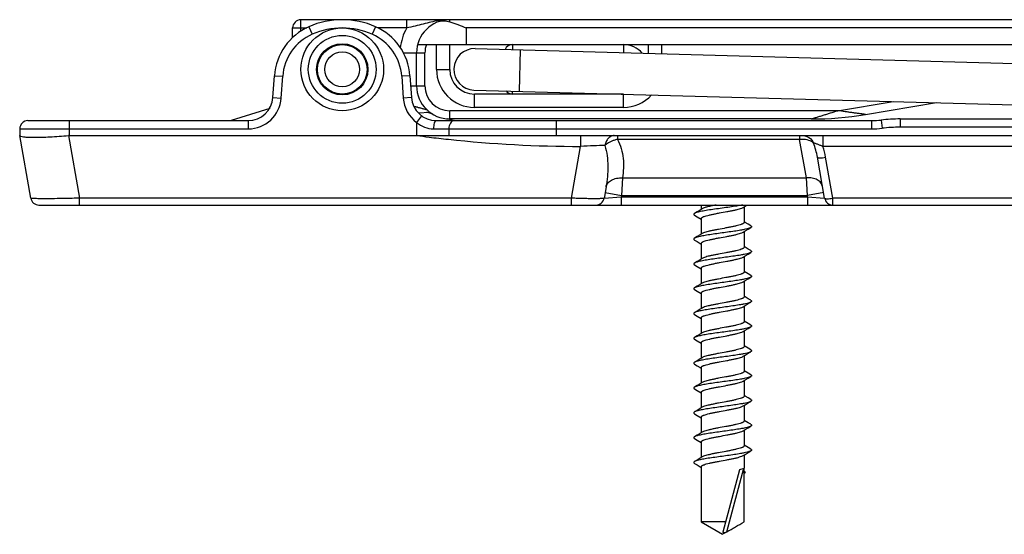
# Model space of a CAD drawing. Units: millimetres. Extents: x -90 to 504, y 62 to 482.
# Drawn here: x 176 to 235, y 330 to 361 of the extents above; entities that cross this region are included whole.
import ezdxf

# ---------------------------------------------------------------- set-up
doc = ezdxf.new("R2010")
doc.units = ezdxf.units.MM
for name, color, linetype in [('BASE_FISSA', 7, 'Continuous'), ('COMPONENTI_DI_ASSIEME', 7, 'Continuous'), ('LEVA', 7, 'Continuous'), ('MOLLA_NASTRO', 7, 'Continuous'), ('SPINA', 7, 'Continuous'), ('TASSELLO_ANTISLITTAMENTO', 7, 'Continuous'), ('VITI', 7, 'Continuous')]:
    doc.layers.add(name, color=color, linetype=linetype)

msp = doc.modelspace()

# ---------------------------------------------------------------- linework, layer by layer
at = {"layer": 'BASE_FISSA', "color": 9, "linetype": 'Continuous'}
for p, q in [((193.043, 360.693), (193.245, 360.235)), ((197.078, 360.693), (196.876, 360.235)), ((190.964, 357.735), (191.462, 357.7)), ((191.37, 356.379), (191.462, 357.7)), ((199.157, 357.735), (198.658, 357.7)), ((198.658, 357.7), (198.751, 356.379)), ((190.871, 356.413), (191.37, 356.379)), ((199.249, 356.413), (198.751, 356.379)), ((178.56, 355.018), (178.56, 354.118)), ((189.375, 355.018), (189.375, 354.518)), ((199.857, 355.31), (199.56, 354.907)), ((199.56, 354.907), (199.56, 354.118)), ((207.986, 355.018), (207.986, 354.118)), ((227.065, 355.018), (227.065, 354.518)), ((227.642, 355.051), (227.699, 354.555)), ((228.794, 355.118), (228.794, 354.618)), ((175.56, 354.518), (189.375, 354.518)), ((200.576, 354.518), (227.065, 354.518)), ((201.505, 354.518), (201.505, 354.118)), ((269.249, 354.618), (228.794, 354.618)), ((178.515, 354.116), (179.182, 350.331)), ((209.474, 354.118), (209.474, 353.457)), ((211.704, 354.118), (211.704, 353.884)), ((222.711, 353.884), (211.704, 353.884)), ((222.711, 354.118), (222.711, 353.884)), ((223.121, 351.557), (222.711, 353.884)), ((224.117, 354.118), (224.117, 353.457)), ((208.923, 350.331), (209.474, 353.457)), ((224.72, 350.331), (224.285, 352.803)), ((212, 351.557), (211.937, 350.497)), ((212, 351.557), (223.121, 351.557)), ((223.183, 350.497), (223.121, 351.557)), ((210.952, 350.67), (211.937, 350.497)), ((224.168, 350.67), (223.183, 350.497)), ((179.182, 349.918), (179.182, 350.331)), ((208.923, 350.331), (179.182, 350.331)), ((208.923, 349.918), (208.923, 350.331)), ((210.893, 350.331), (211.923, 350.418)), ((211.937, 350.497), (211.923, 350.418)), ((211.923, 350.418), (211.923, 349.918)), ((211.923, 350.418), (223.197, 350.418)), ((211.937, 350.497), (223.183, 350.497)), ((223.197, 350.418), (223.183, 350.497)), ((223.197, 350.418), (223.197, 349.918)), ((223.197, 350.418), (224.228, 350.331)), ((224.72, 349.918), (224.72, 350.331)), ((429.56, 350.331), (224.72, 350.331))]:
    msp.add_line(p, q, dxfattribs=at)
at = {"layer": 'BASE_FISSA', "color": 7, "linetype": 'Continuous'}
for p, q in [((190.871, 356.413), (190.964, 357.735)), ((199.157, 357.735), (199.249, 356.413)), ((176.06, 355.018), (189.375, 355.018)), ((200.746, 355.018), (227.065, 355.018)), ((228.794, 355.118), (269.249, 355.118)), ((175.56, 354.518), (175.56, 354.118)), ((176.228, 350.331), (175.56, 354.118)), ((178.56, 354.118), (199.56, 354.118)), ((200.32, 354.118), (378.36, 354.118)), ((224.228, 350.331), (223.792, 352.803)), ((211.012, 351.009), (210.888, 350.307)), ((176.72, 349.918), (430.06, 349.918))]:
    msp.add_line(p, q, dxfattribs=at)
for radius in [2.5, 1.55]:
    msp.add_circle((195.06, 358.118), radius, dxfattribs=at)
at = {"layer": 'BASE_FISSA', "color": 9, "linetype": 'Continuous'}
msp.add_circle((195.06, 358.118), 2.05, dxfattribs=at)
at = {"layer": 'BASE_FISSA', "color": 7, "linetype": 'Continuous'}
for centre, radius, start, end in [((195.06, 356.118), 5, 66.20235, 113.79765), ((194.455, 357.491), 3.5, 113.79765, 176), ((195.666, 357.491), 3.5, 4, 66.20235), ((189.375, 356.518), 1.5, 270, 356), ((200.746, 356.518), 1.5, 184, 270), ((176.06, 354.518), 0.5, 90, 180), ((227.065, 360.018), 5, 270, 276.61963), ((228.794, 345.118), 10, 90, 96.61963), ((176.72, 350.418), 0.5, 190, 270), ((210.4, 350.418), 0.5, 269.98172, 350.01556), ((224.72, 350.418), 0.5, 190, 270)]:
    msp.add_arc(centre, radius, start, end, dxfattribs=at)
at = {"layer": 'BASE_FISSA', "color": 9, "linetype": 'Continuous'}
for centre, radius, start, end in [((194.455, 357.491), 3, 113.79765, 176), ((195.06, 356.118), 4.5, 66.20235, 113.79765), ((195.666, 357.491), 3, 4, 66.20235), ((189.375, 356.518), 2, 270, 356), ((200.746, 356.518), 2, 184, 233.64858), ((227.065, 360.018), 5.5, 270, 276.61963), ((228.794, 345.118), 9.5, 90, 96.61963), ((211.975, 449.944), 96.627, 262.61814, 263.06568), ((210.642, 438.915), 85.518, 263.06025, 263.84887), ((209.513, 428.244), 74.786, 263.83309, 269.97059), ((212.044, 352.22), 1.698, 101.54964, 105.78467), ((222.833, 352.151), 1.737, 88.59281, 94.02038), ((219.994, 352.051), 4.356, 9.94199, 18.82709)]:
    msp.add_arc(centre, radius, start, end, dxfattribs=at)
at = {"layer": 'BASE_FISSA', "color": 7, "linetype": 'Continuous'}
msp.add_ellipse((178.56, 337.104), major_axis=(0, 17.014), ratio=0.176327, start_param=0, end_param=0.015079, dxfattribs=at)
at = {"layer": 'BASE_FISSA', "color": 9, "linetype": 'Continuous'}
for points, knots in [([(199.56, 354.907), (199.702, 354.785), (200.023, 354.588), (200.395, 354.518), (200.576, 354.518)], [0, 0, 0, 0, 0.507547, 1, 1, 1, 1]), ([(200.746, 355.018), (200.721, 355.018), (200.662, 354.971), (200.618, 354.859), (200.584, 354.701), (200.576, 354.582), (200.576, 354.518)], [0, 0, 0, 0, 0.135444, 0.354381, 0.654712, 1, 1, 1, 1]), ([(201.829, 355.018), (201.786, 355.018), (201.691, 354.986), (201.587, 354.869), (201.52, 354.706), (201.505, 354.582), (201.505, 354.518)], [0, 0, 0, 0, 0.199276, 0.431524, 0.703706, 1, 1, 1, 1]), ([(211.509, 354.118), (211.444, 354.118), (211.306, 354.085), (211.132, 353.951), (211.002, 353.752), (210.953, 353.595), (210.937, 353.511)], [0, 0, 0, 0, 0.218876, 0.455413, 0.717168, 1, 1, 1, 1]), ([(211.582, 353.854), (211.521, 353.837), (211.289, 353.758), (211.071, 353.633), (210.937, 353.511)], [0, 0, 0, 0, 0.260688, 1, 1, 1, 1]), ([(211.704, 353.884), (211.891, 353.53), (212.106, 352.745), (212.066, 351.944), (212, 351.557)], [0, 0, 0, 0, 0.504639, 1, 1, 1, 1]), ([(222.872, 354.118), (223.013, 354.118), (223.303, 354.03), (223.496, 353.797), (223.556, 353.666)], [0, 0, 0, 0, 0.4936, 1, 1, 1, 1]), ([(223.556, 353.666), (223.477, 353.74), (223.251, 353.851), (223.009, 353.884), (222.875, 353.887)], [0, 0, 0, 0, 0.447768, 1, 1, 1, 1]), ([(224.117, 353.457), (224.062, 353.479), (223.954, 353.524), (223.821, 353.579), (223.721, 353.619), (223.654, 353.645), (223.601, 353.661), (223.568, 353.668), (223.556, 353.666)], [0, 0, 0, 0, 0.296835, 0.584005, 0.717664, 0.838263, 0.936553, 1, 1, 1, 1]), ([(210.937, 353.511), (210.716, 353.513), (210.228, 353.5), (209.74, 353.474), (209.474, 353.457)], [0, 0, 0, 0, 0.454237, 1, 1, 1, 1]), ([(210.937, 353.511), (211.067, 353.113), (211.165, 352.263), (211.085, 351.424), (211.012, 351.01)], [0, 0, 0, 0, 0.499038, 1, 1, 1, 1]), ([(223.792, 352.803), (223.795, 352.787), (223.86, 352.77), (223.955, 352.767), (224.111, 352.777), (224.223, 352.793), (224.285, 352.803)], [0, 0, 0, 0, 0.097187, 0.312333, 0.628187, 1, 1, 1, 1]), ([(211.012, 351.009), (211.027, 351.092), (211.11, 351.261), (211.343, 351.443), (211.653, 351.549), (211.882, 351.564), (212, 351.557)], [0, 0, 0, 0, 0.207122, 0.442198, 0.710227, 1, 1, 1, 1]), ([(224.106, 351.024), (224.091, 351.108), (224.009, 351.279), (223.775, 351.46), (223.465, 351.559), (223.238, 351.568), (223.121, 351.557)], [0, 0, 0, 0, 0.210835, 0.445339, 0.711275, 1, 1, 1, 1]), ([(177.514, 350.299), (177.42, 350.298), (177.241, 350.297), (176.988, 350.297), (176.768, 350.298), (176.583, 350.302), (176.437, 350.306), (176.339, 350.312), (176.282, 350.317), (176.254, 350.321), (176.238, 350.325), (176.228, 350.329), (176.228, 350.331)], [0, 0, 0, 0, 0.219428, 0.416518, 0.588229, 0.732181, 0.846383, 0.929434, 0.95895, 0.980413, 0.993907, 1, 1, 1, 1]), ([(179.182, 350.331), (179.035, 350.327), (178.479, 350.313), (177.923, 350.303), (177.514, 350.299)], [0, 0, 0, 0, 0.26432, 1, 1, 1, 1]), ([(210.893, 350.331), (210.892, 350.327), (210.875, 350.321), (210.848, 350.315), (210.799, 350.31), (210.734, 350.305), (210.651, 350.302), (210.509, 350.298), (210.295, 350.296), (210.001, 350.299), (209.665, 350.306), (209.301, 350.316), (209.051, 350.326), (208.923, 350.331)], [0, 0, 0, 0, 0.006669, 0.021844, 0.046068, 0.07932, 0.121312, 0.171685, 0.29574, 0.446756, 0.618886, 0.805724, 1, 1, 1, 1]), ([(224.228, 350.331), (224.231, 350.315), (224.296, 350.298), (224.39, 350.296), (224.547, 350.305), (224.659, 350.321), (224.72, 350.331)], [0, 0, 0, 0, 0.097116, 0.312477, 0.627772, 1, 1, 1, 1])]:
    msp.add_open_spline(points, degree=3, knots=knots, dxfattribs=at)
at = {"layer": 'BASE_FISSA', "color": 7, "linetype": 'Continuous'}
for points, knots in [([(175.561, 354.116), (175.562, 354.106), (175.584, 354.086), (175.663, 354.057), (175.831, 354.032), (176.102, 354.015), (176.465, 354.01), (176.906, 354.018), (177.407, 354.038), (177.951, 354.071), (178.325, 354.1), (178.515, 354.116)], [0, 0, 0, 0, 0.009945, 0.026817, 0.085761, 0.178317, 0.301682, 0.451387, 0.622003, 0.807357, 1, 1, 1, 1]), ([(199.56, 354.118), (199.624, 354.114), (199.878, 354.106), (200.131, 354.118), (200.32, 354.118)], [0, 0, 0, 0, 0.252598, 1, 1, 1, 1])]:
    msp.add_open_spline(points, degree=3, knots=knots, dxfattribs=at)
at = {"layer": 'BASE_FISSA', "color": 9, "linetype": 'Continuous'}
for points in [[(223.792, 352.803), (223.74, 353.097), (223.663, 353.388), (223.556, 353.666)], [(333.36, 353.457), (296.946, 353.457), (260.531, 353.457), (224.117, 353.457)]]:
    msp.add_open_spline(points, degree=3, dxfattribs=at)
at = {"layer": 'COMPONENTI_DI_ASSIEME', "color": 7, "linetype": 'Continuous'}
for p, q in [((203.094, 359.368), (266.399, 357.645)), ((203.026, 356.869), (267.358, 355.118))]:
    msp.add_line(p, q, dxfattribs=at)
at = {"layer": 'COMPONENTI_DI_ASSIEME', "color": 9, "linetype": 'Continuous'}
msp.add_line((205.775, 356.794), (205.843, 359.293), dxfattribs=at)
at = {"layer": 'COMPONENTI_DI_ASSIEME', "color": 7, "linetype": 'Continuous'}
msp.add_arc((203.06, 358.118), 1.25, 88.44136, 268.44136, dxfattribs=at)
at = {"layer": 'LEVA', "color": 9, "linetype": 'Continuous'}
for p, q in [((192.56, 360.414), (192.56, 361.118)), ((198.962, 360.618), (198.962, 361.118)), ((201.56, 360.995), (201.56, 361.118)), ((192.06, 360.618), (192.913, 360.618)), ((198.962, 360.618), (197.208, 360.618)), ((202.56, 360.618), (202.56, 359.618)), ((251.256, 360.618), (202.56, 360.618)), ((200.76, 358.118), (200.76, 359.618)), ((214.36, 359.618), (214.36, 359.061)), ((198.757, 359.118), (200.06, 359.118)), ((200.06, 357.118), (200.06, 359.118)), ((200.76, 358.118), (201.56, 358.118)), ((199.2, 357.118), (200.06, 357.118)), ((203.06, 355.818), (203.06, 356.618)), ((212.06, 355.818), (212.06, 356.618)), ((199.4, 355.87), (199.411, 355.868)), ((225.012, 355.619), (201.56, 355.618)), ((201.56, 355.118), (201.56, 355.618)), ((212.06, 355.818), (203.06, 355.818))]:
    msp.add_line(p, q, dxfattribs=at)
at = {"layer": 'LEVA', "color": 7, "linetype": 'Continuous'}
for p, q in [((250.815, 361.118), (192.56, 361.118)), ((192.06, 360.015), (192.06, 360.618)), ((199.624, 359.618), (251.375, 359.618)), ((201.56, 358.118), (201.56, 359.618)), ((213.56, 359.618), (213.56, 359.083)), ((199.56, 357.118), (199.56, 359.118)), ((212.06, 356.618), (203.06, 356.618)), ((225.012, 355.619), (228.372, 356.179)), ((226.693, 355.39), (230.997, 356.107)), ((199.665, 355.498), (200.347, 355.532)), ((223.405, 355.118), (201.56, 355.118))]:
    msp.add_line(p, q, dxfattribs=at)
for centre, radius, start, end in [((192.56, 360.618), 0.5, 90, 180), ((201.56, 359.118), 2, 90, 180), ((203.06, 358.118), 1.5, 180, 270), ((201.56, 357.118), 2, 180, 270), ((223.405, 375.118), 20, 270, 279.46232)]:
    msp.add_arc(centre, radius, start, end, dxfattribs=at)
at = {"layer": 'LEVA', "color": 9, "linetype": 'Continuous'}
for centre, radius, start, end in [((201.632, 356.384), 4.738, 97.07417, 98.97389), ((201.566, 356.942), 4.176, 90.07951, 97.12671), ((201.56, 359.118), 3, 150, 174.75615), ((201.56, 359.118), 1.5, 160.52518, 180), ((203.06, 358.118), 2.3, 180, 270), ((201.56, 357.118), 1.5, 180, 270), ((212.06, 358.118), 2.3, 270, 317.64748), ((198.235, 349.616), 6.362, 77.57506, 79.35001)]:
    msp.add_arc(centre, radius, start, end, dxfattribs=at)
for points, knots in [([(200.892, 361.064), (200.736, 361.039), (200.423, 360.974), (199.952, 360.851), (199.466, 360.724), (199.133, 360.651), (198.962, 360.618)], [0, 0, 0, 0, 0.239762, 0.483912, 0.736762, 1, 1, 1, 1]), ([(199.604, 355.829), (199.67, 355.814), (199.766, 355.792), (199.889, 355.76), (199.972, 355.738), (200.045, 355.717), (200.098, 355.703), (200.132, 355.693), (200.15, 355.688), (200.161, 355.684), (200.166, 355.683), (200.168, 355.683)], [0, 0, 0, 0, 0.347578, 0.507797, 0.656048, 0.788316, 0.89764, 0.940274, 0.972539, 0.992898, 1, 1, 1, 1]), ([(223.405, 355.118), (223.406, 355.118), (223.41, 355.12), (223.417, 355.122), (223.429, 355.125), (223.45, 355.132), (223.482, 355.142), (223.524, 355.155), (223.569, 355.169), (223.634, 355.189), (223.718, 355.215), (223.822, 355.247), (223.963, 355.291), (224.142, 355.346), (224.36, 355.413), (224.652, 355.506), (224.874, 355.567), (225.019, 355.618)], [0, 0, 0, 0, 0.00177, 0.006669, 0.014083, 0.023462, 0.046493, 0.072891, 0.101366, 0.131206, 0.193379, 0.257614, 0.323061, 0.456239, 0.591163, 0.727004, 1, 1, 1, 1]), ([(226.693, 355.39), (226.692, 355.39), (226.688, 355.391), (226.68, 355.392), (226.668, 355.393), (226.646, 355.396), (226.613, 355.401), (226.569, 355.407), (226.522, 355.413), (226.454, 355.422), (226.367, 355.434), (226.259, 355.449), (226.112, 355.469), (225.925, 355.494), (225.699, 355.525), (225.395, 355.568), (225.165, 355.593), (225.013, 355.62)], [0, 0, 0, 0, 0.001813, 0.006798, 0.014293, 0.023718, 0.046768, 0.073158, 0.101631, 0.13147, 0.193646, 0.257869, 0.323292, 0.456433, 0.591321, 0.727113, 1, 1, 1, 1])]:
    msp.add_open_spline(points, degree=3, knots=knots, dxfattribs=at)
at = {"layer": 'LEVA', "color": 7, "linetype": 'Continuous'}
for points, knots in [([(200.902, 361.007), (201.004, 361.042), (201.23, 361.071), (201.451, 361.029), (201.56, 360.995)], [0, 0, 0, 0, 0.484622, 1, 1, 1, 1]), ([(201.56, 360.995), (201.728, 360.943), (202.063, 360.821), (202.393, 360.686), (202.56, 360.618)], [0, 0, 0, 0, 0.493414, 1, 1, 1, 1])]:
    msp.add_open_spline(points, degree=3, knots=knots, dxfattribs=at)
at = {"layer": 'MOLLA_NASTRO', "color": 7, "linetype": 'Continuous'}
for p, q in [((190.676, 355.759), (188.34, 355.018)), ((200.546, 355.41), (200.185, 355.524)), ((201.78, 355.018), (201.416, 355.133))]:
    msp.add_line(p, q, dxfattribs=at)
at = {"layer": 'SPINA', "color": 7, "linetype": 'Continuous'}
for radius in [1.5, 1.05]:
    msp.add_circle((195.06, 358.118), radius, dxfattribs=at)
at = {"layer": 'TASSELLO_ANTISLITTAMENTO', "color": 9, "linetype": 'Continuous'}
for p, q in [((205.36, 359.618), (205.36, 359.306)), ((212.06, 359.618), (212.06, 359.124)), ((205.36, 356.618), (205.36, 356.805))]:
    msp.add_line(p, q, dxfattribs=at)
at = {"layer": 'TASSELLO_ANTISLITTAMENTO', "color": 7, "linetype": 'Continuous'}
for centre, radius, start, end in [((205.36, 359.118), 0.5, 90, 156.31001), ((212.06, 358.118), 1.5, 40.7238, 90), ((205.36, 357.118), 0.5, 217.28327, 270)]:
    msp.add_arc(centre, radius, start, end, dxfattribs=at)
at = {"layer": 'VITI', "color": 7, "linetype": 'Continuous'}
for p, q in [((216.76, 349.918), (216.76, 349.655)), ((219.36, 349.812), (219.36, 348.868)), ((216.357, 349.303), (216.518, 349.207)), ((216.518, 349.207), (216.76, 349.062)), ((216.76, 349.098), (216.76, 348.155)), ((219.425, 348.865), (219.36, 348.905)), ((219.36, 348.312), (219.36, 347.368)), ((216.357, 347.803), (216.518, 347.707)), ((216.518, 347.707), (216.76, 347.562)), ((216.76, 347.598), (216.76, 346.655)), ((219.605, 347.258), (219.36, 347.405)), ((219.763, 347.164), (219.605, 347.258)), ((219.36, 346.812), (219.36, 345.868)), ((216.357, 346.303), (216.518, 346.207)), ((216.518, 346.207), (216.76, 346.062)), ((216.76, 346.098), (216.76, 345.155)), ((219.605, 345.758), (219.36, 345.905)), ((219.36, 345.312), (219.36, 344.368)), ((219.763, 345.664), (219.605, 345.758)), ((216.357, 344.803), (216.518, 344.707)), ((216.518, 344.707), (216.76, 344.562)), ((216.76, 344.598), (216.76, 343.655)), ((219.605, 344.258), (219.36, 344.405)), ((219.763, 344.164), (219.605, 344.258)), ((219.36, 343.812), (219.36, 342.868)), ((216.357, 343.303), (216.518, 343.207)), ((216.518, 343.207), (216.76, 343.062)), ((216.76, 343.098), (216.76, 342.155)), ((219.605, 342.758), (219.36, 342.905)), ((219.36, 342.312), (219.36, 341.368)), ((219.763, 342.664), (219.605, 342.758)), ((216.357, 341.803), (216.518, 341.707)), ((216.518, 341.707), (216.76, 341.562)), ((216.76, 341.598), (216.76, 340.655)), ((219.605, 341.258), (219.36, 341.405)), ((219.763, 341.164), (219.605, 341.258)), ((219.36, 340.812), (219.36, 339.868)), ((216.699, 340.099), (216.76, 340.062)), ((216.76, 340.098), (216.76, 339.155)), ((219.605, 339.758), (219.36, 339.905)), ((219.763, 339.664), (219.605, 339.758)), ((216.357, 338.803), (216.518, 338.707)), ((219.36, 339.312), (219.36, 338.368)), ((216.518, 338.707), (216.76, 338.562)), ((216.76, 338.598), (216.76, 337.655)), ((219.425, 338.365), (219.36, 338.405)), ((219.36, 337.812), (219.36, 336.868)), ((216.357, 337.303), (216.518, 337.207)), ((216.518, 337.207), (216.76, 337.062)), ((216.76, 337.098), (216.76, 336.155)), ((219.605, 336.758), (219.36, 336.905)), ((219.763, 336.664), (219.605, 336.758)), ((216.357, 335.803), (216.518, 335.707)), ((219.36, 336.312), (219.36, 335.368)), ((216.518, 335.707), (216.76, 335.562)), ((216.76, 335.598), (216.76, 334.655)), ((219.605, 335.258), (219.36, 335.405)), ((219.763, 335.164), (219.605, 335.258)), ((219.36, 334.812), (219.36, 334.018)), ((216.357, 334.303), (216.518, 334.207)), ((216.518, 334.207), (216.76, 334.062)), ((216.76, 334.098), (216.76, 330.769)), ((219.107, 333.926), (219.359, 334.018)), ((219.359, 330.769), (219.359, 334.018)), ((218.099, 330.164), (219.107, 333.926)), ((219.432, 333.768), (219.36, 333.821)), ((219.36, 333.716), (219.432, 333.768)), ((216.76, 330.769), (218.06, 330.018)), ((218.261, 330.769), (216.76, 330.769)), ((218.307, 330.161), (218.06, 330.018))]:
    msp.add_line(p, q, dxfattribs=at)
at = {"layer": 'VITI', "color": 9, "linetype": 'Continuous'}
msp.add_line((218.306, 330.163), (219.337, 334.01), dxfattribs=at)
at = {"layer": 'VITI', "color": 7, "linetype": 'Continuous'}
for points in [[(216.821, 349.692), (216.695, 349.615), (216.515, 349.508), (216.357, 349.414)], [(219.299, 349.775), (219.422, 349.849), (219.537, 349.918)], [(219.763, 348.664), (219.605, 348.758), (219.425, 348.865)], [(219.299, 348.275), (219.422, 348.349), (219.602, 348.457), (219.763, 348.553)], [(216.821, 348.192), (216.695, 348.115), (216.515, 348.008), (216.357, 347.914)], [(216.821, 346.692), (216.695, 346.615), (216.515, 346.508), (216.357, 346.414)], [(219.299, 346.775), (219.422, 346.849), (219.602, 346.957), (219.763, 347.053)], [(219.299, 345.275), (219.422, 345.349), (219.602, 345.457), (219.763, 345.553)], [(216.821, 345.192), (216.695, 345.115), (216.515, 345.008), (216.357, 344.914)], [(216.821, 343.692), (216.695, 343.615), (216.515, 343.508), (216.357, 343.414)], [(219.299, 343.775), (219.422, 343.849), (219.602, 343.957), (219.763, 344.053)], [(219.299, 342.275), (219.422, 342.349), (219.602, 342.457), (219.763, 342.553)], [(216.821, 342.192), (216.695, 342.115), (216.515, 342.008), (216.357, 341.914)], [(216.821, 340.692), (216.695, 340.615), (216.515, 340.508), (216.357, 340.414)], [(219.299, 340.775), (219.422, 340.849), (219.602, 340.957), (219.763, 341.053)], [(216.357, 340.303), (216.518, 340.207), (216.699, 340.099)], [(219.299, 339.275), (219.422, 339.349), (219.602, 339.457), (219.763, 339.553)], [(216.821, 339.192), (216.695, 339.115), (216.515, 339.008), (216.357, 338.914)], [(219.763, 338.164), (219.605, 338.258), (219.425, 338.365)], [(216.821, 337.692), (216.695, 337.615), (216.515, 337.508), (216.357, 337.414)], [(219.299, 337.775), (219.422, 337.849), (219.602, 337.957), (219.763, 338.053)], [(219.299, 336.275), (219.422, 336.349), (219.602, 336.457), (219.763, 336.553)], [(216.821, 336.192), (216.695, 336.115), (216.515, 336.008), (216.357, 335.914)], [(216.821, 334.692), (216.695, 334.615), (216.515, 334.508), (216.357, 334.414)], [(219.299, 334.775), (219.422, 334.849), (219.602, 334.957), (219.763, 335.053)]]:
    msp.add_lwpolyline(points, dxfattribs=at)
for points, knots in [([(219.284, 349.918), (219.161, 349.895), (218.895, 349.851), (218.477, 349.79), (218.029, 349.729), (217.584, 349.668), (217.228, 349.616), (216.968, 349.573), (216.799, 349.542), (216.652, 349.511), (216.529, 349.48), (216.433, 349.45), (216.379, 349.426), (216.357, 349.414)], [0, 0, 0, 0, 0.125884, 0.271435, 0.426814, 0.581453, 0.724839, 0.789236, 0.8473, 0.898086, 0.940798, 0.974858, 1, 1, 1, 1]), ([(216.76, 349.098), (216.76, 349.106), (216.765, 349.122), (216.781, 349.143), (216.808, 349.164), (216.843, 349.185), (216.888, 349.206), (216.965, 349.236), (217.082, 349.271), (217.245, 349.313), (217.434, 349.354), (217.642, 349.396), (217.939, 349.452), (218.24, 349.506), (218.535, 349.562), (218.738, 349.604), (218.92, 349.645), (219.076, 349.686), (219.201, 349.727), (219.271, 349.758), (219.299, 349.775)], [0, 0, 0, 0, 0.00818, 0.017993, 0.030398, 0.045823, 0.064418, 0.086201, 0.138943, 0.202865, 0.276215, 0.356851, 0.442369, 0.617679, 0.702175, 0.781137, 0.852219, 0.913374, 0.962975, 1, 1, 1, 1]), ([(217.659, 349.918), (217.565, 349.9), (217.391, 349.865), (217.154, 349.811), (216.986, 349.763), (216.881, 349.723), (216.839, 349.702), (216.821, 349.692)], [0, 0, 0, 0, 0.327569, 0.612316, 0.839684, 0.928572, 1, 1, 1, 1]), ([(216.357, 349.414), (216.35, 349.409), (216.338, 349.401), (216.322, 349.387), (216.313, 349.373), (216.309, 349.358), (216.313, 349.343), (216.322, 349.329), (216.338, 349.315), (216.35, 349.307), (216.357, 349.303)], [0, 0, 0, 0, 0.163723, 0.297365, 0.406176, 0.499997, 0.593821, 0.702624, 0.836261, 1, 1, 1, 1]), ([(219.36, 348.868), (219.36, 348.861), (219.356, 348.845), (219.339, 348.823), (219.313, 348.802), (219.277, 348.782), (219.233, 348.761), (219.156, 348.731), (219.038, 348.695), (218.875, 348.654), (218.687, 348.612), (218.479, 348.571), (218.182, 348.515), (217.881, 348.461), (217.586, 348.404), (217.383, 348.363), (217.2, 348.321), (217.044, 348.28), (216.92, 348.24), (216.85, 348.209), (216.821, 348.192)], [0, 0, 0, 0, 0.00818, 0.017994, 0.0304, 0.045828, 0.064425, 0.08621, 0.138954, 0.202877, 0.276232, 0.356879, 0.442406, 0.617712, 0.702199, 0.781156, 0.852236, 0.913388, 0.96298, 1, 1, 1, 1]), ([(219.763, 348.553), (219.751, 348.545), (219.721, 348.531), (219.646, 348.502), (219.524, 348.468), (219.348, 348.429), (219.093, 348.383), (218.757, 348.33), (218.346, 348.272), (217.917, 348.214), (217.497, 348.156), (217.165, 348.106), (216.924, 348.065), (216.767, 348.035), (216.631, 348.006), (216.518, 347.977), (216.428, 347.948), (216.377, 347.926), (216.357, 347.914)], [0, 0, 0, 0, 0.012764, 0.028588, 0.069348, 0.121605, 0.184095, 0.293369, 0.415324, 0.542487, 0.667037, 0.781325, 0.832409, 0.878401, 0.918632, 0.95254, 0.97972, 1, 1, 1, 1]), ([(216.76, 347.598), (216.76, 347.606), (216.765, 347.622), (216.781, 347.643), (216.808, 347.664), (216.843, 347.685), (216.888, 347.706), (216.965, 347.736), (217.082, 347.771), (217.245, 347.813), (217.434, 347.854), (217.642, 347.896), (217.939, 347.952), (218.24, 348.006), (218.535, 348.062), (218.738, 348.104), (218.92, 348.145), (219.076, 348.186), (219.201, 348.227), (219.271, 348.258), (219.299, 348.275)], [0, 0, 0, 0, 0.00818, 0.017993, 0.030398, 0.045823, 0.064418, 0.0862, 0.13894, 0.202861, 0.276212, 0.356851, 0.442371, 0.61768, 0.702177, 0.78114, 0.852224, 0.913378, 0.962976, 1, 1, 1, 1]), ([(219.763, 348.664), (219.77, 348.659), (219.783, 348.651), (219.798, 348.637), (219.808, 348.623), (219.811, 348.608), (219.808, 348.593), (219.798, 348.579), (219.783, 348.565), (219.77, 348.557), (219.763, 348.553)], [0, 0, 0, 0, 0.163721, 0.297364, 0.406176, 0.499996, 0.59382, 0.702622, 0.836259, 1, 1, 1, 1]), ([(216.357, 347.914), (216.35, 347.909), (216.338, 347.901), (216.322, 347.887), (216.313, 347.873), (216.309, 347.858), (216.313, 347.843), (216.322, 347.829), (216.338, 347.815), (216.35, 347.807), (216.357, 347.803)], [0, 0, 0, 0, 0.163728, 0.297379, 0.406194, 0.500018, 0.593853, 0.702667, 0.836298, 1, 1, 1, 1]), ([(219.36, 347.368), (219.36, 347.361), (219.356, 347.345), (219.339, 347.323), (219.313, 347.302), (219.277, 347.282), (219.233, 347.261), (219.156, 347.231), (219.038, 347.195), (218.875, 347.154), (218.687, 347.112), (218.479, 347.071), (218.182, 347.015), (217.881, 346.961), (217.586, 346.904), (217.383, 346.863), (217.2, 346.821), (217.044, 346.78), (216.92, 346.74), (216.85, 346.709), (216.821, 346.692)], [0, 0, 0, 0, 0.00818, 0.017993, 0.030398, 0.045825, 0.06442, 0.086202, 0.138941, 0.202862, 0.276215, 0.35686, 0.442385, 0.617697, 0.702192, 0.781154, 0.852235, 0.913387, 0.962979, 1, 1, 1, 1]), ([(219.763, 347.164), (219.77, 347.159), (219.783, 347.151), (219.798, 347.137), (219.808, 347.123), (219.811, 347.108), (219.808, 347.093), (219.798, 347.079), (219.783, 347.065), (219.77, 347.057), (219.763, 347.053)], [0, 0, 0, 0, 0.163717, 0.297362, 0.406175, 0.499995, 0.593819, 0.702619, 0.836255, 1, 1, 1, 1]), ([(219.763, 347.053), (219.751, 347.045), (219.721, 347.031), (219.646, 347.002), (219.524, 346.968), (219.348, 346.929), (219.093, 346.883), (218.757, 346.83), (218.346, 346.772), (217.917, 346.714), (217.497, 346.656), (217.165, 346.606), (216.924, 346.565), (216.767, 346.535), (216.631, 346.506), (216.518, 346.477), (216.428, 346.448), (216.377, 346.426), (216.357, 346.414)], [0, 0, 0, 0, 0.012764, 0.028587, 0.069348, 0.121605, 0.184095, 0.293369, 0.415324, 0.542487, 0.667037, 0.781325, 0.832409, 0.878401, 0.918632, 0.95254, 0.97972, 1, 1, 1, 1]), ([(216.76, 346.098), (216.76, 346.106), (216.765, 346.122), (216.781, 346.143), (216.808, 346.164), (216.843, 346.185), (216.888, 346.206), (216.965, 346.236), (217.082, 346.271), (217.245, 346.313), (217.434, 346.354), (217.642, 346.396), (217.939, 346.452), (218.24, 346.506), (218.535, 346.562), (218.738, 346.604), (218.92, 346.645), (219.076, 346.686), (219.201, 346.727), (219.271, 346.758), (219.299, 346.775)], [0, 0, 0, 0, 0.00818, 0.017993, 0.030399, 0.045825, 0.064421, 0.086203, 0.138942, 0.202863, 0.276216, 0.356861, 0.442387, 0.617699, 0.702193, 0.781154, 0.852236, 0.913387, 0.962979, 1, 1, 1, 1]), ([(216.357, 346.414), (216.35, 346.409), (216.338, 346.401), (216.322, 346.387), (216.313, 346.373), (216.309, 346.358), (216.313, 346.343), (216.322, 346.329), (216.338, 346.315), (216.35, 346.307), (216.357, 346.303)], [0, 0, 0, 0, 0.163715, 0.297362, 0.406175, 0.499995, 0.593818, 0.702618, 0.836253, 1, 1, 1, 1]), ([(219.36, 345.868), (219.36, 345.861), (219.356, 345.845), (219.339, 345.823), (219.313, 345.802), (219.277, 345.782), (219.233, 345.761), (219.156, 345.731), (219.038, 345.695), (218.875, 345.654), (218.687, 345.612), (218.479, 345.571), (218.182, 345.515), (217.881, 345.461), (217.586, 345.404), (217.383, 345.363), (217.2, 345.321), (217.044, 345.28), (216.92, 345.24), (216.85, 345.209), (216.821, 345.192)], [0, 0, 0, 0, 0.00818, 0.017993, 0.030398, 0.045824, 0.064418, 0.086201, 0.13894, 0.202861, 0.276213, 0.356854, 0.442375, 0.617685, 0.702181, 0.781145, 0.852227, 0.913381, 0.962977, 1, 1, 1, 1]), ([(219.763, 345.553), (219.751, 345.545), (219.721, 345.531), (219.646, 345.502), (219.524, 345.468), (219.348, 345.429), (219.093, 345.383), (218.757, 345.33), (218.346, 345.272), (217.917, 345.214), (217.497, 345.156), (217.165, 345.106), (216.924, 345.065), (216.767, 345.035), (216.631, 345.006), (216.518, 344.977), (216.428, 344.948), (216.377, 344.926), (216.357, 344.914)], [0, 0, 0, 0, 0.012764, 0.028587, 0.069347, 0.121605, 0.184095, 0.293369, 0.415324, 0.542487, 0.667037, 0.781325, 0.832409, 0.878401, 0.918632, 0.95254, 0.979719, 1, 1, 1, 1]), ([(216.76, 344.598), (216.76, 344.606), (216.765, 344.622), (216.781, 344.643), (216.808, 344.664), (216.843, 344.685), (216.888, 344.706), (216.965, 344.736), (217.082, 344.771), (217.245, 344.813), (217.434, 344.854), (217.642, 344.896), (217.939, 344.952), (218.24, 345.006), (218.535, 345.062), (218.738, 345.104), (218.92, 345.145), (219.076, 345.186), (219.201, 345.227), (219.271, 345.258), (219.299, 345.275)], [0, 0, 0, 0, 0.00818, 0.017994, 0.030399, 0.045827, 0.064424, 0.086208, 0.13895, 0.202873, 0.276228, 0.356874, 0.442401, 0.617708, 0.702197, 0.781156, 0.852236, 0.913388, 0.96298, 1, 1, 1, 1]), ([(219.763, 345.664), (219.77, 345.659), (219.783, 345.651), (219.798, 345.637), (219.808, 345.623), (219.811, 345.608), (219.808, 345.593), (219.798, 345.579), (219.783, 345.565), (219.77, 345.557), (219.763, 345.553)], [0, 0, 0, 0, 0.163714, 0.297361, 0.406175, 0.499994, 0.593818, 0.702616, 0.836251, 1, 1, 1, 1]), ([(216.357, 344.914), (216.35, 344.909), (216.338, 344.901), (216.322, 344.887), (216.313, 344.873), (216.309, 344.858), (216.313, 344.843), (216.322, 344.829), (216.338, 344.815), (216.35, 344.807), (216.357, 344.803)], [0, 0, 0, 0, 0.163712, 0.297361, 0.406175, 0.499994, 0.593817, 0.702614, 0.836249, 1, 1, 1, 1]), ([(219.36, 344.368), (219.36, 344.361), (219.356, 344.345), (219.339, 344.323), (219.313, 344.302), (219.277, 344.282), (219.233, 344.261), (219.156, 344.231), (219.038, 344.195), (218.875, 344.154), (218.687, 344.112), (218.479, 344.071), (218.182, 344.015), (217.881, 343.961), (217.586, 343.904), (217.383, 343.863), (217.2, 343.821), (217.044, 343.78), (216.92, 343.74), (216.85, 343.709), (216.821, 343.692)], [0, 0, 0, 0, 0.00818, 0.017993, 0.030397, 0.045822, 0.064417, 0.0862, 0.13894, 0.202861, 0.276211, 0.356848, 0.442366, 0.617676, 0.702172, 0.781136, 0.852219, 0.913375, 0.962975, 1, 1, 1, 1]), ([(219.763, 344.164), (219.77, 344.159), (219.783, 344.151), (219.798, 344.137), (219.808, 344.123), (219.811, 344.108), (219.808, 344.093), (219.798, 344.079), (219.783, 344.065), (219.77, 344.057), (219.763, 344.053)], [0, 0, 0, 0, 0.163711, 0.29736, 0.406175, 0.499993, 0.593817, 0.702612, 0.836247, 1, 1, 1, 1]), ([(219.763, 344.053), (219.751, 344.045), (219.721, 344.031), (219.646, 344.002), (219.524, 343.968), (219.348, 343.929), (219.093, 343.883), (218.757, 343.83), (218.346, 343.772), (217.917, 343.714), (217.497, 343.656), (217.165, 343.606), (216.924, 343.565), (216.767, 343.535), (216.631, 343.506), (216.518, 343.477), (216.428, 343.448), (216.377, 343.426), (216.357, 343.414)], [0, 0, 0, 0, 0.012764, 0.028587, 0.069347, 0.121605, 0.184095, 0.293369, 0.415324, 0.542487, 0.667037, 0.781325, 0.832409, 0.878401, 0.918632, 0.95254, 0.979719, 1, 1, 1, 1]), ([(216.76, 343.098), (216.76, 343.106), (216.765, 343.122), (216.781, 343.143), (216.808, 343.164), (216.843, 343.185), (216.888, 343.206), (216.965, 343.236), (217.082, 343.271), (217.245, 343.313), (217.434, 343.354), (217.642, 343.396), (217.939, 343.452), (218.24, 343.506), (218.535, 343.562), (218.738, 343.604), (218.92, 343.645), (219.076, 343.686), (219.201, 343.727), (219.271, 343.758), (219.299, 343.775)], [0, 0, 0, 0, 0.00818, 0.017994, 0.0304, 0.045828, 0.064426, 0.086212, 0.138958, 0.202883, 0.276238, 0.356884, 0.442411, 0.617716, 0.702201, 0.781156, 0.852235, 0.913387, 0.96298, 1, 1, 1, 1]), ([(216.357, 343.414), (216.35, 343.409), (216.338, 343.401), (216.322, 343.387), (216.313, 343.373), (216.309, 343.358), (216.313, 343.343), (216.322, 343.329), (216.338, 343.315), (216.35, 343.307), (216.357, 343.303)], [0, 0, 0, 0, 0.163709, 0.297359, 0.406175, 0.499992, 0.593815, 0.702609, 0.836244, 1, 1, 1, 1]), ([(219.763, 342.553), (219.751, 342.545), (219.721, 342.531), (219.646, 342.502), (219.524, 342.468), (219.348, 342.429), (219.093, 342.383), (218.757, 342.33), (218.346, 342.272), (217.917, 342.214), (217.497, 342.156), (217.165, 342.106), (216.924, 342.065), (216.767, 342.035), (216.631, 342.006), (216.518, 341.977), (216.428, 341.948), (216.377, 341.926), (216.357, 341.914)], [0, 0, 0, 0, 0.012764, 0.028587, 0.069347, 0.121604, 0.184095, 0.293368, 0.415324, 0.542487, 0.667037, 0.781325, 0.832409, 0.878401, 0.918632, 0.95254, 0.979719, 1, 1, 1, 1]), ([(219.36, 342.868), (219.36, 342.861), (219.356, 342.845), (219.339, 342.823), (219.313, 342.802), (219.277, 342.782), (219.233, 342.761), (219.156, 342.731), (219.038, 342.695), (218.875, 342.654), (218.687, 342.612), (218.479, 342.571), (218.182, 342.515), (217.881, 342.461), (217.586, 342.404), (217.383, 342.363), (217.2, 342.321), (217.044, 342.28), (216.92, 342.24), (216.85, 342.209), (216.821, 342.192)], [0, 0, 0, 0, 0.00818, 0.017993, 0.030398, 0.045825, 0.064421, 0.086206, 0.13895, 0.202874, 0.276223, 0.356859, 0.442378, 0.617689, 0.702182, 0.781139, 0.852217, 0.913374, 0.962975, 1, 1, 1, 1]), ([(219.763, 342.664), (219.77, 342.659), (219.783, 342.651), (219.798, 342.637), (219.808, 342.623), (219.811, 342.608), (219.808, 342.593), (219.798, 342.579), (219.783, 342.565), (219.77, 342.557), (219.763, 342.553)], [0, 0, 0, 0, 0.163708, 0.297359, 0.406176, 0.499992, 0.593815, 0.702609, 0.836244, 1, 1, 1, 1]), ([(216.357, 341.914), (216.35, 341.909), (216.338, 341.901), (216.322, 341.887), (216.313, 341.873), (216.309, 341.858), (216.313, 341.843), (216.322, 341.829), (216.338, 341.815), (216.35, 341.807), (216.357, 341.803)], [0, 0, 0, 0, 0.163707, 0.297359, 0.406176, 0.499992, 0.593815, 0.702607, 0.836242, 1, 1, 1, 1]), ([(216.76, 341.598), (216.76, 341.606), (216.765, 341.622), (216.781, 341.643), (216.808, 341.664), (216.843, 341.685), (216.888, 341.706), (216.965, 341.736), (217.082, 341.771), (217.245, 341.813), (217.434, 341.854), (217.642, 341.896), (217.939, 341.952), (218.24, 342.006), (218.535, 342.062), (218.738, 342.104), (218.92, 342.145), (219.076, 342.186), (219.201, 342.227), (219.271, 342.258), (219.299, 342.275)], [0, 0, 0, 0, 0.00818, 0.017994, 0.0304, 0.045829, 0.064428, 0.086214, 0.138961, 0.202886, 0.276235, 0.356875, 0.442399, 0.617708, 0.702194, 0.781147, 0.852225, 0.91338, 0.962977, 1, 1, 1, 1]), ([(219.36, 341.368), (219.36, 341.361), (219.356, 341.345), (219.339, 341.323), (219.313, 341.302), (219.277, 341.282), (219.233, 341.261), (219.156, 341.231), (219.038, 341.195), (218.875, 341.154), (218.687, 341.112), (218.479, 341.071), (218.182, 341.015), (217.881, 340.961), (217.586, 340.904), (217.383, 340.863), (217.2, 340.821), (217.044, 340.78), (216.92, 340.74), (216.85, 340.709), (216.821, 340.692)], [0, 0, 0, 0, 0.00818, 0.017994, 0.0304, 0.045828, 0.064426, 0.086212, 0.138958, 0.202883, 0.276231, 0.356869, 0.442391, 0.617701, 0.70219, 0.781144, 0.852221, 0.913377, 0.962976, 1, 1, 1, 1]), ([(219.763, 341.164), (219.77, 341.159), (219.783, 341.151), (219.798, 341.137), (219.808, 341.123), (219.811, 341.108), (219.808, 341.093), (219.798, 341.079), (219.783, 341.065), (219.77, 341.057), (219.763, 341.053)], [0, 0, 0, 0, 0.163705, 0.297359, 0.406176, 0.499991, 0.593814, 0.702606, 0.83624, 1, 1, 1, 1]), ([(219.763, 341.053), (219.751, 341.045), (219.721, 341.031), (219.646, 341.002), (219.524, 340.968), (219.348, 340.929), (219.093, 340.883), (218.757, 340.83), (218.346, 340.772), (217.917, 340.714), (217.497, 340.656), (217.165, 340.606), (216.924, 340.565), (216.767, 340.535), (216.631, 340.506), (216.518, 340.477), (216.428, 340.448), (216.377, 340.426), (216.357, 340.414)], [0, 0, 0, 0, 0.012763, 0.028587, 0.069347, 0.121604, 0.184095, 0.293368, 0.415324, 0.542487, 0.667037, 0.781324, 0.832409, 0.878401, 0.918631, 0.95254, 0.979719, 1, 1, 1, 1]), ([(216.76, 340.098), (216.76, 340.106), (216.765, 340.122), (216.781, 340.143), (216.808, 340.164), (216.843, 340.185), (216.888, 340.206), (216.965, 340.236), (217.082, 340.271), (217.245, 340.313), (217.434, 340.354), (217.642, 340.396), (217.939, 340.452), (218.24, 340.506), (218.535, 340.562), (218.738, 340.604), (218.92, 340.645), (219.076, 340.686), (219.201, 340.727), (219.271, 340.758), (219.299, 340.775)], [0, 0, 0, 0, 0.00818, 0.017993, 0.030399, 0.045827, 0.064424, 0.08621, 0.138955, 0.20288, 0.276228, 0.356865, 0.442386, 0.617697, 0.702187, 0.781142, 0.852219, 0.913375, 0.962975, 1, 1, 1, 1]), ([(216.357, 340.414), (216.35, 340.409), (216.338, 340.401), (216.322, 340.387), (216.313, 340.373), (216.309, 340.358), (216.313, 340.343), (216.322, 340.329), (216.338, 340.315), (216.35, 340.307), (216.357, 340.303)], [0, 0, 0, 0, 0.163704, 0.297359, 0.406177, 0.499991, 0.593814, 0.702604, 0.836239, 1, 1, 1, 1]), ([(219.763, 339.553), (219.751, 339.545), (219.721, 339.531), (219.646, 339.502), (219.524, 339.468), (219.348, 339.429), (219.093, 339.383), (218.757, 339.33), (218.346, 339.272), (217.917, 339.214), (217.497, 339.156), (217.165, 339.106), (216.924, 339.065), (216.767, 339.035), (216.631, 339.006), (216.518, 338.977), (216.428, 338.948), (216.377, 338.926), (216.357, 338.914)], [0, 0, 0, 0, 0.012763, 0.028587, 0.069347, 0.121604, 0.184095, 0.293368, 0.415323, 0.542487, 0.667037, 0.781325, 0.832409, 0.878401, 0.918631, 0.95254, 0.979719, 1, 1, 1, 1]), ([(219.36, 339.868), (219.36, 339.861), (219.356, 339.845), (219.339, 339.823), (219.313, 339.802), (219.277, 339.782), (219.233, 339.761), (219.156, 339.731), (219.038, 339.695), (218.875, 339.654), (218.687, 339.612), (218.479, 339.571), (218.182, 339.515), (217.881, 339.461), (217.586, 339.404), (217.383, 339.363), (217.2, 339.321), (217.044, 339.28), (216.92, 339.24), (216.85, 339.209), (216.821, 339.192)], [0, 0, 0, 0, 0.00818, 0.017994, 0.0304, 0.045829, 0.064427, 0.086214, 0.138961, 0.202885, 0.276235, 0.356877, 0.442402, 0.61771, 0.702195, 0.781148, 0.852227, 0.913381, 0.962978, 1, 1, 1, 1]), ([(219.763, 339.664), (219.77, 339.659), (219.783, 339.651), (219.798, 339.637), (219.808, 339.623), (219.811, 339.608), (219.808, 339.593), (219.798, 339.579), (219.783, 339.565), (219.77, 339.557), (219.763, 339.553)], [0, 0, 0, 0, 0.163703, 0.29736, 0.406177, 0.499991, 0.593813, 0.702602, 0.836238, 1, 1, 1, 1]), ([(216.357, 338.914), (216.35, 338.909), (216.338, 338.901), (216.322, 338.887), (216.313, 338.873), (216.309, 338.858), (216.313, 338.843), (216.322, 338.829), (216.338, 338.815), (216.35, 338.807), (216.357, 338.803)], [0, 0, 0, 0, 0.163703, 0.29736, 0.406178, 0.499991, 0.593813, 0.702601, 0.836236, 1, 1, 1, 1]), ([(216.76, 338.598), (216.76, 338.606), (216.765, 338.622), (216.781, 338.643), (216.808, 338.664), (216.843, 338.685), (216.888, 338.706), (216.965, 338.736), (217.082, 338.771), (217.245, 338.813), (217.434, 338.854), (217.642, 338.896), (217.939, 338.952), (218.24, 339.006), (218.535, 339.062), (218.738, 339.104), (218.92, 339.145), (219.076, 339.186), (219.201, 339.227), (219.271, 339.258), (219.299, 339.275)], [0, 0, 0, 0, 0.00818, 0.017993, 0.030398, 0.045824, 0.06442, 0.086205, 0.138948, 0.202871, 0.276221, 0.356856, 0.442375, 0.617686, 0.70218, 0.781138, 0.852217, 0.913374, 0.962974, 1, 1, 1, 1]), ([(219.36, 338.368), (219.36, 338.361), (219.356, 338.345), (219.339, 338.323), (219.313, 338.302), (219.277, 338.282), (219.233, 338.261), (219.156, 338.231), (219.038, 338.195), (218.875, 338.154), (218.687, 338.112), (218.479, 338.071), (218.182, 338.015), (217.881, 337.961), (217.586, 337.904), (217.383, 337.863), (217.2, 337.821), (217.044, 337.78), (216.92, 337.74), (216.85, 337.709), (216.821, 337.692)], [0, 0, 0, 0, 0.00818, 0.017994, 0.0304, 0.045828, 0.064426, 0.086211, 0.138956, 0.20288, 0.276235, 0.356881, 0.442409, 0.617714, 0.7022, 0.781156, 0.852235, 0.913387, 0.96298, 1, 1, 1, 1]), ([(219.763, 338.164), (219.77, 338.159), (219.783, 338.151), (219.798, 338.137), (219.808, 338.123), (219.811, 338.108), (219.808, 338.093), (219.798, 338.079), (219.783, 338.065), (219.77, 338.057), (219.763, 338.053)], [0, 0, 0, 0, 0.163702, 0.297361, 0.406178, 0.499991, 0.593812, 0.702599, 0.836235, 1, 1, 1, 1]), ([(219.763, 338.053), (219.751, 338.045), (219.721, 338.031), (219.646, 338.002), (219.524, 337.968), (219.348, 337.929), (219.093, 337.883), (218.757, 337.83), (218.346, 337.772), (217.917, 337.714), (217.497, 337.656), (217.165, 337.606), (216.924, 337.565), (216.767, 337.535), (216.631, 337.506), (216.518, 337.477), (216.428, 337.448), (216.377, 337.426), (216.357, 337.414)], [0, 0, 0, 0, 0.012763, 0.028587, 0.069346, 0.121604, 0.184095, 0.293368, 0.415323, 0.542487, 0.667036, 0.781325, 0.832409, 0.878401, 0.918631, 0.952541, 0.979719, 1, 1, 1, 1]), ([(216.76, 337.098), (216.76, 337.106), (216.765, 337.122), (216.781, 337.143), (216.808, 337.164), (216.843, 337.185), (216.888, 337.206), (216.965, 337.236), (217.082, 337.271), (217.245, 337.313), (217.434, 337.354), (217.642, 337.396), (217.939, 337.452), (218.24, 337.506), (218.535, 337.562), (218.738, 337.604), (218.92, 337.645), (219.076, 337.686), (219.201, 337.727), (219.271, 337.758), (219.299, 337.775)], [0, 0, 0, 0, 0.00818, 0.017993, 0.030397, 0.045823, 0.064417, 0.0862, 0.13894, 0.202861, 0.276211, 0.35685, 0.442368, 0.617677, 0.702174, 0.781138, 0.852221, 0.913377, 0.962975, 1, 1, 1, 1]), ([(216.357, 337.414), (216.35, 337.409), (216.338, 337.401), (216.322, 337.387), (216.313, 337.373), (216.309, 337.358), (216.313, 337.343), (216.322, 337.329), (216.338, 337.315), (216.35, 337.307), (216.357, 337.303)], [0, 0, 0, 0, 0.163701, 0.297361, 0.406179, 0.49999, 0.593812, 0.702597, 0.836234, 1, 1, 1, 1]), ([(219.763, 336.553), (219.751, 336.545), (219.721, 336.531), (219.646, 336.502), (219.524, 336.468), (219.348, 336.429), (219.093, 336.383), (218.757, 336.33), (218.346, 336.272), (217.917, 336.214), (217.497, 336.156), (217.165, 336.106), (216.924, 336.065), (216.767, 336.035), (216.631, 336.006), (216.518, 335.977), (216.428, 335.948), (216.377, 335.926), (216.357, 335.914)], [0, 0, 0, 0, 0.012763, 0.028587, 0.069346, 0.121604, 0.184095, 0.293368, 0.415323, 0.542487, 0.667036, 0.781325, 0.832409, 0.878401, 0.918631, 0.952541, 0.979719, 1, 1, 1, 1]), ([(219.36, 336.868), (219.36, 336.861), (219.356, 336.845), (219.339, 336.823), (219.313, 336.802), (219.277, 336.782), (219.233, 336.761), (219.156, 336.731), (219.038, 336.695), (218.875, 336.654), (218.687, 336.612), (218.479, 336.571), (218.182, 336.515), (217.881, 336.461), (217.586, 336.404), (217.383, 336.363), (217.2, 336.321), (217.044, 336.28), (216.92, 336.24), (216.85, 336.209), (216.821, 336.192)], [0, 0, 0, 0, 0.00818, 0.017994, 0.030399, 0.045827, 0.064423, 0.086206, 0.138948, 0.20287, 0.276224, 0.35687, 0.442397, 0.617705, 0.702196, 0.781155, 0.852236, 0.913388, 0.96298, 1, 1, 1, 1]), ([(219.763, 336.664), (219.77, 336.659), (219.783, 336.651), (219.798, 336.637), (219.808, 336.623), (219.811, 336.608), (219.808, 336.593), (219.798, 336.579), (219.783, 336.565), (219.77, 336.557), (219.763, 336.553)], [0, 0, 0, 0, 0.163701, 0.297361, 0.406179, 0.49999, 0.593811, 0.702596, 0.836233, 1, 1, 1, 1]), ([(216.357, 335.914), (216.35, 335.909), (216.338, 335.901), (216.322, 335.887), (216.313, 335.873), (216.309, 335.858), (216.313, 335.843), (216.322, 335.829), (216.338, 335.815), (216.35, 335.807), (216.357, 335.803)], [0, 0, 0, 0, 0.1637, 0.297362, 0.40618, 0.49999, 0.593811, 0.702594, 0.836233, 1, 1, 1, 1]), ([(216.76, 335.598), (216.76, 335.606), (216.765, 335.622), (216.781, 335.643), (216.808, 335.664), (216.843, 335.685), (216.888, 335.706), (216.965, 335.736), (217.082, 335.771), (217.245, 335.813), (217.434, 335.854), (217.642, 335.896), (217.939, 335.952), (218.24, 336.006), (218.535, 336.062), (218.738, 336.104), (218.92, 336.145), (219.076, 336.186), (219.201, 336.227), (219.271, 336.258), (219.299, 336.275)], [0, 0, 0, 0, 0.00818, 0.017993, 0.030398, 0.045824, 0.064419, 0.086201, 0.13894, 0.202862, 0.276214, 0.356856, 0.442379, 0.617689, 0.702185, 0.781148, 0.85223, 0.913383, 0.962978, 1, 1, 1, 1]), ([(219.36, 335.368), (219.36, 335.361), (219.356, 335.345), (219.339, 335.323), (219.313, 335.302), (219.277, 335.282), (219.233, 335.261), (219.156, 335.231), (219.038, 335.195), (218.875, 335.154), (218.687, 335.112), (218.479, 335.071), (218.182, 335.015), (217.881, 334.961), (217.586, 334.904), (217.383, 334.863), (217.2, 334.821), (217.044, 334.78), (216.92, 334.74), (216.85, 334.709), (216.821, 334.692)], [0, 0, 0, 0, 0.00818, 0.017993, 0.030398, 0.045825, 0.06442, 0.086202, 0.138941, 0.202862, 0.276215, 0.356859, 0.442383, 0.617695, 0.70219, 0.781152, 0.852234, 0.913386, 0.962979, 1, 1, 1, 1]), ([(219.763, 335.164), (219.77, 335.159), (219.783, 335.151), (219.798, 335.137), (219.808, 335.123), (219.811, 335.108), (219.808, 335.093), (219.798, 335.079), (219.783, 335.065), (219.77, 335.057), (219.763, 335.053)], [0, 0, 0, 0, 0.1637, 0.297363, 0.406181, 0.49999, 0.593811, 0.702593, 0.836232, 1, 1, 1, 1]), ([(219.763, 335.053), (219.751, 335.045), (219.721, 335.031), (219.646, 335.002), (219.524, 334.968), (219.348, 334.929), (219.093, 334.883), (218.757, 334.83), (218.346, 334.772), (217.917, 334.714), (217.497, 334.656), (217.165, 334.606), (216.924, 334.565), (216.767, 334.535), (216.631, 334.506), (216.518, 334.477), (216.428, 334.448), (216.377, 334.426), (216.357, 334.414)], [0, 0, 0, 0, 0.012763, 0.028587, 0.069346, 0.121604, 0.184095, 0.293368, 0.415323, 0.542487, 0.667036, 0.781325, 0.832409, 0.878402, 0.918631, 0.952541, 0.979719, 1, 1, 1, 1]), ([(216.76, 334.098), (216.76, 334.106), (216.765, 334.122), (216.781, 334.143), (216.808, 334.164), (216.843, 334.185), (216.888, 334.206), (216.965, 334.236), (217.082, 334.271), (217.245, 334.313), (217.434, 334.354), (217.642, 334.396), (217.939, 334.452), (218.24, 334.506), (218.535, 334.562), (218.738, 334.604), (218.92, 334.645), (219.076, 334.686), (219.201, 334.727), (219.271, 334.758), (219.299, 334.775)], [0, 0, 0, 0, 0.00818, 0.017993, 0.030399, 0.045826, 0.064421, 0.086204, 0.138944, 0.202865, 0.276218, 0.356864, 0.44239, 0.6177, 0.702194, 0.781155, 0.852236, 0.913388, 0.96298, 1, 1, 1, 1]), ([(216.357, 334.414), (216.35, 334.409), (216.338, 334.401), (216.322, 334.387), (216.313, 334.373), (216.309, 334.358), (216.313, 334.343), (216.322, 334.329), (216.338, 334.315), (216.35, 334.307), (216.357, 334.303)], [0, 0, 0, 0, 0.163699, 0.297364, 0.406181, 0.49999, 0.59381, 0.702591, 0.836231, 1, 1, 1, 1]), ([(218.306, 330.163), (218.394, 330.213), (218.57, 330.314), (218.921, 330.516), (219.184, 330.667), (219.359, 330.769)], [0, 0, 0, 0, 0.25, 0.5, 1, 1, 1, 1]), ([(218.306, 330.163), (218.293, 330.155), (218.267, 330.141), (218.228, 330.121), (218.195, 330.106), (218.17, 330.098), (218.147, 330.095), (218.122, 330.1), (218.103, 330.119), (218.096, 330.142), (218.098, 330.157), (218.099, 330.164)], [0, 0, 0, 0, 0.167221, 0.331848, 0.489602, 0.563204, 0.630836, 0.742424, 0.833335, 0.916323, 1, 1, 1, 1])]:
    msp.add_open_spline(points, degree=3, knots=knots, dxfattribs=at)

doc.saveas('drawing.dxf')
